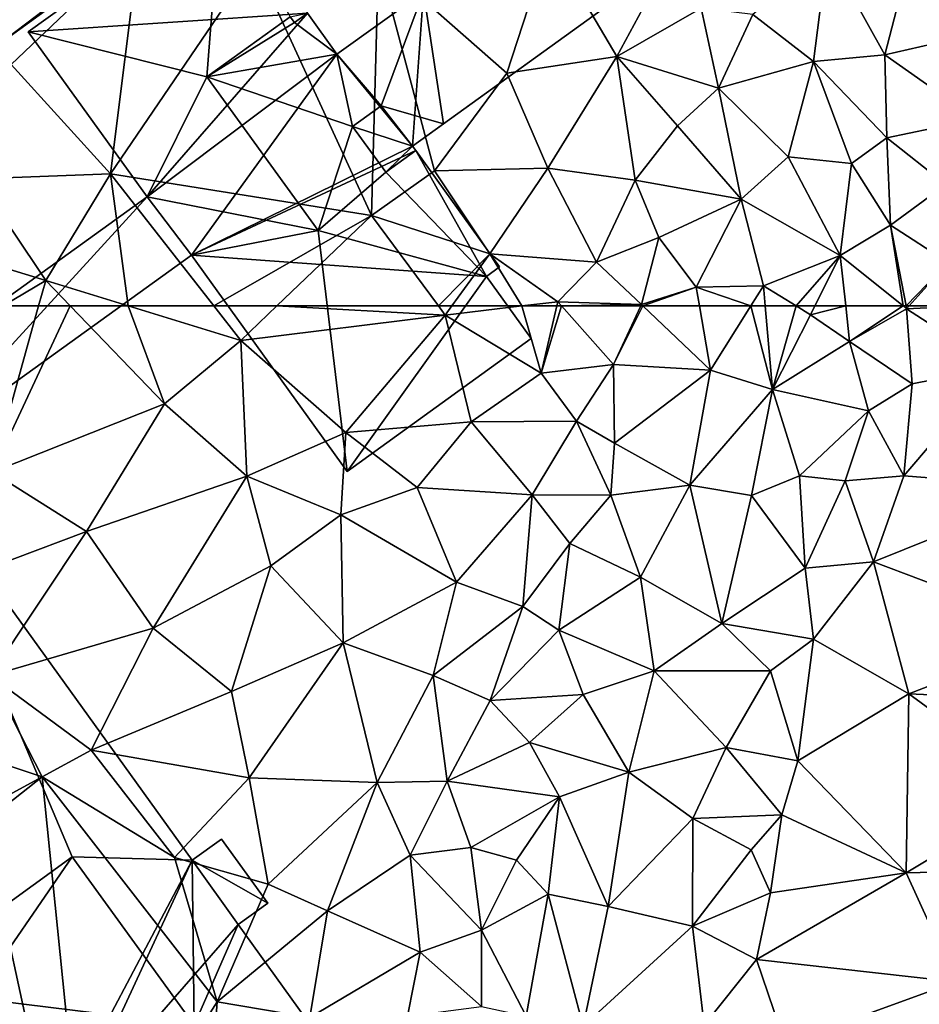
# Model space of a CAD drawing. Extents: x 573000 to 574044, y 6222981 to 6224028.
# Drawn here: x 573143 to 573189, y 6223589 to 6223640 of the extents above; entities that cross this region are included whole.
import ezdxf

# ---------------------------------------------------------------- set-up
doc = ezdxf.new("R2010")
doc.units = 0
doc.header["$MEASUREMENT"] = 0
for name, color, linetype in [('Bygninger_LOD2', 1, 'Continuous'), ('Terraen', 33, 'Continuous'), ('Terraen_vej', 33, 'Continuous')]:
    doc.layers.add(name, color=color, linetype=linetype)

# ---------------------------------------------------------------- blocks, each defined once
blk = doc.blocks.new('1km_6223_573_UTM32_ACAD_1_FMEBLOCK12')
at = {"layer": 'Terraen_vej', "color": 251, "true_color": 0x555555}
blk.add_polyline3d([(-48.358, -43.579, 2.822), (-45.634, -49.048, 2.921), (-38.613, -43.693, 2.906)], close=True, dxfattribs=at)
blk = doc.blocks.new('1km_6223_573_UTM32_ACAD_1_FMEBLOCK85')
at = {"layer": 'Terraen', "color": 9, "true_color": 0xbbbbbb}
for points in [[(-45.489, 62.5, 2.946), (-46.06, 54, 2.89), (-43.683, 62.5, 2.942)], [(-43.683, 62.5, 2.942), (-46.06, 54, 2.89), (-42.069, 62.5, 2.936)], [(-46.06, 54, 2.89), (-37.25, 57.49, 2.88), (-42.069, 62.5, 2.936)], [(-42.069, 62.5, 2.936), (-37.25, 57.49, 2.88), (-39.094, 62.5, 2.929)], [(-37.25, 57.49, 2.88), (-33.34, 60.73, 2.9), (-39.094, 62.5, 2.929)], [(-39.094, 62.5, 2.929), (-33.34, 60.73, 2.9), (-34.724, 62.5, 2.91)], [(-34.724, 62.5, 2.91), (-33.34, 60.73, 2.9), (-31.493, 62.5, 2.889)], [(-31.493, 62.5, 2.889), (-33.34, 60.73, 2.9), (-22.88, 62.03, 2.81)], [(-31.493, 62.5, 2.889), (-22.88, 62.03, 2.81), (-23.228, 62.5, 2.815)], [(-23.228, 62.5, 2.815), (-22.88, 62.03, 2.81), (-22.54, 62.5, 2.832)], [(-22.54, 62.5, 2.832), (-22.88, 62.03, 2.81), (-18.963, 62.5, 2.83)], [(-18.963, 62.5, 2.83), (-22.88, 62.03, 2.81), (-17.98, 59.07, 2.84)], [(-18.963, 62.5, 2.83), (-17.98, 59.07, 2.84), (-17.181, 62.5, 2.84)], [(-17.181, 62.5, 2.84), (-17.98, 59.07, 2.84), (-16.935, 62.5, 2.793)], [(-17.98, 59.07, 2.84), (-14.28, 59.51, 2.15), (-16.935, 62.5, 2.793)], [(-16.935, 62.5, 2.793), (-14.28, 59.51, 2.15), (-12.883, 62.5, 2.189)], [(-12.883, 62.5, 2.189), (-14.28, 59.51, 2.15), (-12.776, 62.5, 2.184)], [(-14.28, 59.51, 2.15), (-9.32, 59.22, 1.92), (-12.776, 62.5, 2.184)], [(-9.876, 62.5, 2.059), (-12.776, 62.5, 2.184), (-9.32, 59.22, 1.92)], [(-7.258, 62.5, 1.905), (-9.876, 62.5, 2.059), (-9.32, 59.22, 1.92)], [(-7.258, 62.5, 1.905), (-9.32, 59.22, 1.92), (-6.14, 58.23, 1.67)], [(-7.258, 62.5, 1.905), (-6.14, 58.23, 1.67), (-6.519, 62.5, 1.855)], [(-6.519, 62.5, 1.855), (-6.14, 58.23, 1.67), (-4.933, 62.5, 1.823)], [(-6.14, 58.23, 1.67), (-4.2, 62.05, 1.79), (-4.933, 62.5, 1.823)], [(-4.933, 62.5, 1.823), (-4.2, 62.05, 1.79), (-3.975, 62.5, 1.754)], [(-3.975, 62.5, 1.754), (-4.2, 62.05, 1.79), (-2.398, 62.5, 1.221)], [(-4.2, 62.05, 1.79), (-2.2, 60.68, 0.99), (-2.398, 62.5, 1.221)], [(-2.398, 62.5, 1.221), (-2.2, 60.68, 0.99), (0.534, 62.5, 0.747)], [(-2.2, 60.68, 0.99), (0.72, 62.35, 0.7), (0.534, 62.5, 0.747)], [(0.534, 62.5, 0.747), (0.72, 62.35, 0.7), (0.691, 62.5, 0.713)], [(0.691, 62.5, 0.713), (0.72, 62.35, 0.7), (0.855, 62.5, 0.699)], [(3.879, 62.5, 0.607), (0.855, 62.5, 0.699), (0.72, 62.35, 0.7)], [(3.879, 62.5, 0.607), (0.72, 62.35, 0.7), (5.33, 59.37, 0.49)], [(-33.34, 60.73, 2.9), (-27.97, 56.02, 2.95), (-22.88, 62.03, 2.81)], [(-27.97, 56.02, 2.95), (-21.56, 56.58, 2.89), (-22.88, 62.03, 2.81)], [(-21.56, 56.58, 2.89), (-17.98, 59.07, 2.84), (-22.88, 62.03, 2.81)], [(-6.14, 58.23, 1.67), (-2.2, 60.68, 0.99), (-4.2, 62.05, 1.79)], [(1.01, 58.51, 0.52), (0.72, 62.35, 0.7), (-2.2, 60.68, 0.99)], [(1.01, 58.51, 0.52), (5.33, 59.37, 0.49), (0.72, 62.35, 0.7)], [(-33.34, 60.73, 2.9), (-37.25, 57.49, 2.88), (-33.04, 53.79, 2.93)], [(-33.34, 60.73, 2.9), (-33.04, 53.79, 2.93), (-27.97, 56.02, 2.95)], [(-1.24, 57.14, 0.78), (-2.2, 60.68, 0.99), (-6.14, 58.23, 1.67)], [(1.01, 58.51, 0.52), (-2.2, 60.68, 0.99), (-1.24, 57.14, 0.78)], [(-16.16, 56.6, 2.54), (-14.28, 59.51, 2.15), (-17.98, 59.07, 2.84)], [(-14.22, 55.49, 1.93), (-14.28, 59.51, 2.15), (-16.16, 56.6, 2.54)], [(-14.22, 55.49, 1.93), (-9.32, 59.22, 1.92), (-14.28, 59.51, 2.15)], [(-21.56, 56.58, 2.89), (-16.16, 56.6, 2.54), (-17.98, 59.07, 2.84)], [(-14.22, 55.49, 1.93), (-10.37, 53.34, 1.74), (-9.32, 59.22, 1.92)], [(-6.14, 58.23, 1.67), (-9.32, 59.22, 1.92), (-10.37, 53.34, 1.74)], [(0.58, 53.81, 0.47), (5.33, 59.37, 0.49), (1.01, 58.51, 0.52)], [(0.58, 53.81, 0.47), (8.44, 53.19, 0.51), (5.33, 59.37, 0.49)], [(0.58, 53.81, 0.47), (1.01, 58.51, 0.52), (-1.24, 57.14, 0.78)], [(-6.14, 58.23, 1.67), (-10.37, 53.34, 1.74), (-7.22, 52.8, 1.56)], [(-4.76, 53.81, 0.66), (-6.14, 58.23, 1.67), (-7.22, 52.8, 1.56)], [(-4.76, 53.81, 0.66), (-1.24, 57.14, 0.78), (-6.14, 58.23, 1.67)], [(-41.24, 50.97, 2.96), (-37.25, 57.49, 2.88), (-46.06, 54, 2.89)], [(-41.24, 50.97, 2.96), (-33.04, 53.79, 2.93), (-37.25, 57.49, 2.88)], [(-4.76, 53.81, 0.66), (-2.42, 53.56, 0.63), (-1.24, 57.14, 0.78)], [(0.58, 53.81, 0.47), (-1.24, 57.14, 0.78), (-2.42, 53.56, 0.63)], [(-27.97, 56.02, 2.95), (-24.32, 53.21, 2.91), (-21.56, 56.58, 2.89)], [(-24.32, 53.21, 2.91), (-18.43, 52.83, 2.8), (-21.56, 56.58, 2.89)], [(-21.56, 56.58, 2.89), (-18.43, 52.83, 2.8), (-16.16, 56.6, 2.54)], [(-14.41, 52.82, 1.8), (-16.16, 56.6, 2.54), (-18.43, 52.83, 2.8)], [(-14.41, 52.82, 1.8), (-14.22, 55.49, 1.93), (-16.16, 56.6, 2.54)], [(-28.23, 51.81, 2.95), (-27.97, 56.02, 2.95), (-33.04, 53.79, 2.93)], [(-28.23, 51.81, 2.95), (-24.32, 53.21, 2.91), (-27.97, 56.02, 2.95)], [(-14.41, 52.82, 1.8), (-10.37, 53.34, 1.74), (-14.22, 55.49, 1.93)], [(-41.24, 50.97, 2.96), (-46.06, 54, 2.89), (-48.85, 48.09, 2.93)], [(-37.83, 46.01, 2.92), (-33.04, 53.79, 2.93), (-41.24, 50.97, 2.96)], [(-37.83, 46.01, 2.92), (-31.8, 49.21, 2.92), (-33.04, 53.79, 2.93)], [(-28.23, 51.81, 2.95), (-33.04, 53.79, 2.93), (-31.8, 49.21, 2.92)], [(-4.76, 53.81, 0.66), (-7.22, 52.8, 1.56), (-4.48, 49.08, 0.67)], [(-4.76, 53.81, 0.66), (-4.48, 49.08, 0.67), (-2.42, 53.56, 0.63)], [(-0.97, 49.41, 0.51), (-2.42, 53.56, 0.63), (-4.48, 49.08, 0.67)], [(-0.97, 49.41, 0.51), (0.58, 53.81, 0.47), (-2.42, 53.56, 0.63)], [(-0.97, 49.41, 0.51), (8.44, 53.19, 0.51), (0.58, 53.81, 0.47)], [(-28.23, 51.81, 2.95), (-22.3, 48.37, 2.84), (-24.32, 53.21, 2.91)], [(-24.32, 53.21, 2.91), (-22.3, 48.37, 2.84), (-18.43, 52.83, 2.8)], [(-12.89, 48.63, 1.71), (-10.37, 53.34, 1.74), (-14.41, 52.82, 1.8)], [(-8.74, 46.26, 1.56), (-10.37, 53.34, 1.74), (-12.89, 48.63, 1.71)], [(-8.74, 46.26, 1.56), (-7.22, 52.8, 1.56), (-10.37, 53.34, 1.74)], [(-0.97, 49.41, 0.51), (8.78, 45.72, 0.55), (8.44, 53.19, 0.51)], [(-18.91, 47.12, 2.56), (-18.43, 52.83, 2.8), (-22.3, 48.37, 2.84)], [(-18.91, 47.12, 2.56), (-16.51, 50.35, 1.71), (-18.43, 52.83, 2.8)], [(-14.41, 52.82, 1.8), (-18.43, 52.83, 2.8), (-16.51, 50.35, 1.71)], [(-12.89, 48.63, 1.71), (-14.41, 52.82, 1.8), (-16.51, 50.35, 1.71)], [(-8.74, 46.26, 1.56), (-4.48, 49.08, 0.67), (-7.22, 52.8, 1.56)], [(-28.23, 51.81, 2.95), (-31.8, 49.21, 2.92), (-28.1, 45.27, 2.84)], [(-28.23, 51.81, 2.95), (-28.1, 45.27, 2.84), (-22.3, 48.37, 2.84)], [(-41.24, 50.97, 2.96), (-48.85, 48.09, 2.93), (-46.16, 43.58, 2.94)], [(-37.83, 46.01, 2.92), (-41.24, 50.97, 2.96), (-46.16, 43.58, 2.94)], [(-18.91, 47.12, 2.56), (-17.08, 45.91, 1.44), (-16.51, 50.35, 1.71)], [(-12.89, 48.63, 1.71), (-16.51, 50.35, 1.71), (-17.08, 45.91, 1.44)], [(-4.05, 45.46, 0.57), (-0.97, 49.41, 0.51), (-4.48, 49.08, 0.67)], [(-4.05, 45.46, 0.57), (0.83, 42.66, 0.51), (-0.97, 49.41, 0.51)], [(-0.97, 49.41, 0.51), (0.83, 42.66, 0.51), (8.78, 45.72, 0.55)], [(-33.82, 42.77, 2.94), (-31.8, 49.21, 2.92), (-37.83, 46.01, 2.92)], [(-33.82, 42.77, 2.94), (-28.1, 45.27, 2.84), (-31.8, 49.21, 2.92)], [(-8.74, 46.26, 1.56), (-4.05, 45.46, 0.57), (-4.48, 49.08, 0.67)], [(-28.1, 45.27, 2.84), (-23.5, 43.6, 2.87), (-22.3, 48.37, 2.84)], [(-18.91, 47.12, 2.56), (-22.3, 48.37, 2.84), (-23.5, 43.6, 2.87)], [(-12.89, 48.63, 1.71), (-17.08, 45.91, 1.44), (-12.19, 43.83, 1.6)], [(-8.74, 46.26, 1.56), (-12.89, 48.63, 1.71), (-12.19, 43.83, 1.6)], [(-18.91, 47.12, 2.56), (-23.5, 43.6, 2.87), (-20.58, 42.32, 2.57)], [(-18.91, 47.12, 2.56), (-20.58, 42.32, 2.57), (-17.08, 45.91, 1.44)], [(-37.83, 46.01, 2.92), (-46.16, 43.58, 2.94), (-40.99, 39.78, 2.91)], [(-33.82, 42.77, 2.94), (-37.83, 46.01, 2.92), (-40.99, 39.78, 2.91)], [(-20.58, 42.32, 2.57), (-15.82, 42.62, 1.63), (-17.08, 45.91, 1.44)], [(-15.82, 42.62, 1.63), (-12.19, 43.83, 1.6), (-17.08, 45.91, 1.44)], [(-8.74, 46.26, 1.56), (-12.19, 43.83, 1.6), (-6.24, 43.83, 0.68)], [(-8.74, 46.26, 1.56), (-6.24, 43.83, 0.68), (-4.05, 45.46, 0.57)], [(-4.05, 45.46, 0.57), (-6.24, 43.83, 0.68), (-4.84, 39.23, 0.49)], [(-4.05, 45.46, 0.57), (-4.84, 39.23, 0.49), (0.83, 42.66, 0.51)], [(8.78, 45.72, 0.55), (0.83, 42.66, 0.51), (9.44, 42.27, 0.55)], [(-32.92, 38.36, 2.9), (-28.1, 45.27, 2.84), (-33.82, 42.77, 2.94)], [(-32.92, 38.36, 2.9), (-26.37, 38.12, 2.79), (-28.1, 45.27, 2.84)], [(-26.37, 38.12, 2.79), (-23.5, 43.6, 2.87), (-28.1, 45.27, 2.84)], [(-62.5, 44.741, 2.931), (-43.5, 38.41, 2.97), (-46.16, 43.58, 2.94)], [(-62.5, 44.741, 2.931), (-62.5, 28.078, 2.965), (-43.5, 38.41, 2.97)], [(-13.49, 38.65, 1.6), (-12.19, 43.83, 1.6), (-15.82, 42.62, 1.63)], [(-13.49, 38.65, 1.6), (-8.51, 39.91, 1.34), (-12.19, 43.83, 1.6)], [(-8.51, 39.91, 1.34), (-6.24, 43.83, 0.68), (-12.19, 43.83, 1.6)], [(-4.84, 39.23, 0.49), (-6.24, 43.83, 0.68), (-8.51, 39.91, 1.34)], [(-40.99, 39.78, 2.91), (-46.16, 43.58, 2.94), (-43.5, 38.41, 2.97)], [(-22.78, 38.19, 2.78), (-23.5, 43.6, 2.87), (-26.37, 38.12, 2.79)], [(-22.78, 38.19, 2.78), (-20.58, 42.32, 2.57), (-23.5, 43.6, 2.87)], [(-32.92, 38.36, 2.9), (-33.82, 42.77, 2.94), (-40.99, 39.78, 2.91)], [(-22.78, 38.19, 2.78), (-18.57, 40.16, 1.38), (-20.58, 42.32, 2.57)], [(-18.57, 40.16, 1.38), (-15.82, 42.62, 1.63), (-20.58, 42.32, 2.57)], [(-18.57, 40.16, 1.38), (-13.49, 38.65, 1.6), (-15.82, 42.62, 1.63)], [(0.69, 33.49, 0.5), (0.83, 42.66, 0.51), (-4.84, 39.23, 0.49)], [(7.65, 37.67, 0.51), (0.83, 42.66, 0.51), (0.69, 33.49, 0.5)], [(7.65, 37.67, 0.51), (9.44, 42.27, 0.55), (0.83, 42.66, 0.51)], [(-22.78, 38.19, 2.78), (-17.03, 37.38, 1.48), (-18.57, 40.16, 1.38)], [(-18.57, 40.16, 1.38), (-17.03, 37.38, 1.48), (-13.49, 38.65, 1.6)], [(-10.22, 36.28, 1.54), (-8.51, 39.91, 1.34), (-13.49, 38.65, 1.6)], [(-5.67, 36.46, 0.63), (-8.51, 39.91, 1.34), (-10.22, 36.28, 1.54)], [(-5.67, 36.46, 0.63), (-4.84, 39.23, 0.49), (-8.51, 39.91, 1.34)], [(-36.74, 34.28, 2.85), (-40.99, 39.78, 2.91), (-43.5, 38.41, 2.97)], [(-32.92, 38.36, 2.9), (-40.99, 39.78, 2.91), (-36.74, 34.28, 2.85)], [(-5.67, 36.46, 0.63), (0.69, 33.49, 0.5), (-4.84, 39.23, 0.49)], [(-62.5, 28.078, 2.965), (-62.5, 23.4, 2.908), (-43.5, 38.41, 2.97)], [(-62.5, 23.4, 2.908), (-41.26, 16.35, 2.7), (-43.5, 38.41, 2.97)], [(-34.55, 26.89, 2.8), (-36.74, 34.28, 2.85), (-43.5, 38.41, 2.97)], [(-41.26, 16.35, 2.7), (-34.55, 26.89, 2.8), (-43.5, 38.41, 2.97)], [(-32.92, 38.36, 2.9), (-36.74, 34.28, 2.85), (-31.94, 32.91, 2.89)], [(-32.92, 38.36, 2.9), (-31.94, 32.91, 2.89), (-26.37, 38.12, 2.79)], [(-14.55, 31.77, 1.65), (-13.49, 38.65, 1.6), (-17.03, 37.38, 1.48)], [(-14.55, 31.77, 1.65), (-10.22, 36.28, 1.54), (-13.49, 38.65, 1.6)], [(-31.94, 32.91, 2.89), (-28.91, 31.55, 2.79), (-26.37, 38.12, 2.79)], [(-24.67, 34.4, 2.76), (-26.37, 38.12, 2.79), (-28.91, 31.55, 2.79)], [(-24.67, 34.4, 2.76), (-22.78, 38.19, 2.78), (-26.37, 38.12, 2.79)], [(-24.67, 34.4, 2.76), (-21.57, 34.79, 2.34), (-22.78, 38.19, 2.78)], [(-21.57, 34.79, 2.34), (-17.03, 37.38, 1.48), (-22.78, 38.19, 2.78)], [(-21.57, 34.79, 2.34), (-19.24, 34.15, 1.05), (-17.03, 37.38, 1.48)], [(-17.61, 32.41, 1.59), (-17.03, 37.38, 1.48), (-19.24, 34.15, 1.05)], [(-14.55, 31.77, 1.65), (-17.03, 37.38, 1.48), (-17.61, 32.41, 1.59)], [(7.65, 37.67, 0.51), (0.69, 33.49, 0.5), (7.13, 33.65, 0.53)], [(-14.55, 31.77, 1.65), (-10.24, 30.76, 1.24), (-10.22, 36.28, 1.54)], [(-10.24, 30.76, 1.24), (-7.23, 34.68, 0.81), (-10.22, 36.28, 1.54)], [(-5.67, 36.46, 0.63), (-10.22, 36.28, 1.54), (-7.23, 34.68, 0.81)], [(-6.24, 32.47, 0.6), (-5.67, 36.46, 0.63), (-7.23, 34.68, 0.81)], [(-6.24, 32.47, 0.6), (0.69, 33.49, 0.5), (-5.67, 36.46, 0.63)], [(-21.03, 30.56, 1.31), (-21.57, 34.79, 2.34), (-24.67, 34.4, 2.76)], [(-21.03, 30.56, 1.31), (-19.24, 34.15, 1.05), (-21.57, 34.79, 2.34)], [(-34.55, 26.89, 2.8), (-31.94, 32.91, 2.89), (-36.74, 34.28, 2.85)], [(-24.17, 29.44, 2.71), (-24.67, 34.4, 2.76), (-28.91, 31.55, 2.79)], [(-24.17, 29.44, 2.71), (-21.03, 30.56, 1.31), (-24.67, 34.4, 2.76)], [(-6.24, 32.47, 0.6), (-7.23, 34.68, 0.81), (-10.24, 30.76, 1.24)], [(-21.03, 30.56, 1.31), (-17.61, 32.41, 1.59), (-19.24, 34.15, 1.05)], [(-6.24, 32.47, 0.6), (-6.96, 29.07, 0.61), (0.69, 33.49, 0.5)], [(3.23, 27.92, 0.52), (0.69, 33.49, 0.5), (-6.96, 29.07, 0.61)], [(3.23, 27.92, 0.52), (7.13, 33.65, 0.53), (0.69, 33.49, 0.5)], [(-34.55, 26.89, 2.8), (-28.91, 31.55, 2.79), (-31.94, 32.91, 2.89)], [(-18.75, 26.17, 1.52), (-17.61, 32.41, 1.59), (-21.03, 30.56, 1.31)], [(-18.75, 26.17, 1.52), (-15.82, 25.65, 1.67), (-17.61, 32.41, 1.59)], [(-15.82, 25.65, 1.67), (-14.55, 31.77, 1.65), (-17.61, 32.41, 1.59)], [(-6.24, 32.47, 0.6), (-10.24, 30.76, 1.24), (-6.96, 29.07, 0.61)], [(-15.82, 25.65, 1.67), (-10.24, 30.76, 1.24), (-14.55, 31.77, 1.65)], [(-34.55, 26.89, 2.8), (-29.81, 26.1, 2.87), (-28.91, 31.55, 2.79)], [(-24.17, 29.44, 2.71), (-28.91, 31.55, 2.79), (-29.81, 26.1, 2.87)], [(-9.63, 25.71, 0.82), (-10.24, 30.76, 1.24), (-15.82, 25.65, 1.67)], [(-9.63, 25.71, 0.82), (-6.96, 29.07, 0.61), (-10.24, 30.76, 1.24)], [(-24.17, 29.44, 2.71), (-21.02, 26.65, 0.83), (-21.03, 30.56, 1.31)], [(-18.75, 26.17, 1.52), (-21.03, 30.56, 1.31), (-21.02, 26.65, 0.83)], [(-24.82, 26.17, 2.72), (-24.17, 29.44, 2.71), (-29.81, 26.1, 2.87)], [(-24.82, 26.17, 2.72), (-21.02, 26.65, 0.83), (-24.17, 29.44, 2.71)], [(-9.63, 25.71, 0.82), (-5.5, 24.75, 0.48), (-6.96, 29.07, 0.61)], [(3.23, 27.92, 0.52), (-6.96, 29.07, 0.61), (-5.5, 24.75, 0.48)], [(3.21, 24.47, 0.6), (3.23, 27.92, 0.52), (-5.5, 24.75, 0.48)], [(-41.26, 16.35, 2.7), (-35.03, 20.23, 2.73), (-34.55, 26.89, 2.8)], [(-35.03, 20.23, 2.73), (-29.81, 26.1, 2.87), (-34.55, 26.89, 2.8)]]:
    blk.add_polyline3d(points, close=True, dxfattribs=at)
blk = doc.blocks.new('1km_6223_573_UTM32_ACAD_1_FMEBLOCK150')
at = {"layer": 'Terraen', "color": 9, "true_color": 0xbbbbbb}
for points in [[(-45.634, -49.048, 2.921), (-38.52, -43.89, 2.95), (-38.613, -43.693, 2.906)], [(-45.634, -49.048, 2.921), (-45.09, -50.14, 2.94), (-38.52, -43.89, 2.95)], [(-40.01, -55.74, 2.95), (-38.52, -43.89, 2.95), (-45.09, -50.14, 2.94)], [(-40.01, -55.74, 2.95), (-32.63, -44.87, 2.92), (-38.52, -43.89, 2.95)], [(-26.29, -44.81, 3), (-19.73, -50.59, 2.88), (-17.55, -43.88, 2.93)], [(-14.1, -49.74, 2.87), (-17.55, -43.88, 2.93), (-19.73, -50.59, 2.88)], [(-14.1, -49.74, 2.87), (-11.67, -45.21, 2.88), (-17.55, -43.88, 2.93)], [(-26.29, -44.81, 3), (-32.63, -44.87, 2.92), (-26.66, -57.87, 2.86)], [(-26.29, -44.81, 3), (-26.66, -57.87, 2.86), (-23.43, -55.59, 2.91)], [(-26.29, -44.81, 3), (-23.43, -55.59, 2.91), (-19.73, -50.59, 2.88)], [(-4.04, -49.99, 2.03), (-3.33, -44.36, 2.33), (-7.15, -47.59, 2.53)], [(-0.39, -49.65, 1.84), (-3.33, -44.36, 2.33), (-4.04, -49.99, 2.03)], [(-0.39, -49.65, 1.84), (0.8, -45.02, 1.84), (-3.33, -44.36, 2.33)], [(-40.01, -55.74, 2.95), (-26.66, -57.87, 2.86), (-32.63, -44.87, 2.92)], [(-9.79, -47.26, 2.91), (-11.67, -45.21, 2.88), (-14.1, -49.74, 2.87)], [(-0.39, -49.65, 1.84), (2.59, -48.97, 1), (0.8, -45.02, 1.84)], [(-9.79, -47.26, 2.91), (-14.1, -49.74, 2.87), (-8.91, -51.36, 2.41)], [(-9.79, -47.26, 2.91), (-8.91, -51.36, 2.41), (-7.15, -47.59, 2.53)], [(-8.91, -51.36, 2.41), (-4.04, -49.99, 2.03), (-7.15, -47.59, 2.53)], [(-0.39, -49.65, 1.84), (4.28, -52.94, 0.76), (2.59, -48.97, 1)], [(-14.1, -49.74, 2.87), (-19.73, -50.59, 2.88), (-17.64, -55.45, 2.9)], [(-13.17, -56.06, 2.84), (-14.1, -49.74, 2.87), (-17.64, -55.45, 2.9)], [(-14.1, -49.74, 2.87), (-11.01, -53.29, 2.57), (-8.91, -51.36, 2.41)], [(-13.17, -56.06, 2.84), (-11.01, -53.29, 2.57), (-14.1, -49.74, 2.87)], [(-0.39, -49.65, 1.84), (-4.04, -49.99, 2.03), (-0.29, -53.89, 1.45)], [(-0.39, -49.65, 1.84), (-0.29, -53.89, 1.45), (4.28, -52.94, 0.76)], [(-40.01, -55.74, 2.95), (-45.09, -50.14, 2.94), (-46.81, -56, 2.87)], [(-5.34, -54.86, 1.96), (-4.04, -49.99, 2.03), (-8.91, -51.36, 2.41)], [(-5.34, -54.86, 1.96), (-2.11, -55.21, 1.71), (-4.04, -49.99, 2.03)], [(-2.11, -55.21, 1.71), (-0.29, -53.89, 1.45), (-4.04, -49.99, 2.03)], [(-17.64, -55.45, 2.9), (-19.73, -50.59, 2.88), (-23.43, -55.59, 2.91)], [(-11.01, -53.29, 2.57), (-7.75, -57.04, 2.08), (-8.91, -51.36, 2.41)], [(-5.34, -54.86, 1.96), (-8.91, -51.36, 2.41), (-7.75, -57.04, 2.08)], [(-13.17, -56.06, 2.84), (-7.75, -57.04, 2.08), (-11.01, -53.29, 2.57)], [(2.73, -56.28, 0.94), (4.28, -52.94, 0.76), (-0.29, -53.89, 1.45)], [(-2.11, -55.21, 1.71), (-0.1, -58.37, 1.06), (-0.29, -53.89, 1.45)], [(-0.1, -58.37, 1.06), (2.73, -56.28, 0.94), (-0.29, -53.89, 1.45)], [(-5.34, -54.86, 1.96), (-7.75, -57.04, 2.08), (-2.68, -59.91, 1.55)], [(-5.34, -54.86, 1.96), (-2.68, -59.91, 1.55), (-2.11, -55.21, 1.71)], [(-2.11, -55.21, 1.71), (-2.68, -59.91, 1.55), (-0.1, -58.37, 1.06)], [(-40.01, -55.74, 2.95), (-46.81, -56, 2.87), (-43.32, -61.2, 2.95)], [(-39.094, -62.5, 2.929), (-40.01, -55.74, 2.95), (-43.32, -61.2, 2.95)], [(-39.094, -62.5, 2.929), (-34.724, -62.5, 2.91), (-40.01, -55.74, 2.95)], [(-34.724, -62.5, 2.91), (-26.66, -57.87, 2.86), (-40.01, -55.74, 2.95)], [(-26.66, -57.87, 2.86), (-20.61, -59.83, 2.96), (-23.43, -55.59, 2.91)], [(-20.61, -59.83, 2.96), (-17.64, -55.45, 2.9), (-23.43, -55.59, 2.91)], [(-15.14, -60.25, 2.9), (-17.64, -55.45, 2.9), (-20.61, -59.83, 2.96)], [(-13.17, -56.06, 2.84), (-17.64, -55.45, 2.9), (-15.14, -60.25, 2.9)], [(-43.32, -61.2, 2.95), (-46.81, -56, 2.87), (-50.29, -59.07, 2.86)], [(-13.17, -56.06, 2.84), (-15.14, -60.25, 2.9), (-11.96, -59, 2.22)], [(-13.17, -56.06, 2.84), (-11.96, -59, 2.22), (-7.75, -57.04, 2.08)], [(2.85, -60.28, 0.69), (2.73, -56.28, 0.94), (-0.1, -58.37, 1.06)], [(-10.04, -61.53, 2.1), (-7.75, -57.04, 2.08), (-11.96, -59, 2.22)], [(-10.04, -61.53, 2.1), (-6.61, -61.47, 1.9), (-7.75, -57.04, 2.08)], [(-6.61, -61.47, 1.9), (-2.68, -59.91, 1.55), (-7.75, -57.04, 2.08)], [(-34.724, -62.5, 2.91), (-31.493, -62.5, 2.889), (-26.66, -57.87, 2.86)], [(-31.493, -62.5, 2.889), (-23.228, -62.5, 2.815), (-26.66, -57.87, 2.86)], [(-23.228, -62.5, 2.815), (-20.61, -59.83, 2.96), (-26.66, -57.87, 2.86)], [(0.534, -62.5, 0.747), (-0.1, -58.37, 1.06), (-2.68, -59.91, 1.55)], [(0.534, -62.5, 0.747), (0.691, -62.5, 0.713), (-0.1, -58.37, 1.06)], [(0.691, -62.5, 0.713), (2.85, -60.28, 0.69), (-0.1, -58.37, 1.06)], [(-45.489, -62.5, 2.946), (-43.32, -61.2, 2.95), (-50.29, -59.07, 2.86)], [(-12.85, -62.43, 2.19), (-11.96, -59, 2.22), (-15.14, -60.25, 2.9)], [(-10.04, -61.53, 2.1), (-11.96, -59, 2.22), (-12.85, -62.43, 2.19)], [(-23.228, -62.5, 2.815), (-22.54, -62.5, 2.832), (-20.61, -59.83, 2.96)], [(-22.54, -62.5, 2.832), (-18.963, -62.5, 2.83), (-20.61, -59.83, 2.96)], [(-17.13, -62.28, 2.84), (-15.14, -60.25, 2.9), (-20.61, -59.83, 2.96)], [(-18.963, -62.5, 2.83), (-17.13, -62.28, 2.84), (-20.61, -59.83, 2.96)], [(-4.933, -62.5, 1.823), (-2.68, -59.91, 1.55), (-6.61, -61.47, 1.9)], [(-4.933, -62.5, 1.823), (-3.975, -62.5, 1.754), (-2.68, -59.91, 1.55)], [(-3.975, -62.5, 1.754), (-2.398, -62.5, 1.221), (-2.68, -59.91, 1.55)], [(-2.398, -62.5, 1.221), (0.534, -62.5, 0.747), (-2.68, -59.91, 1.55)], [(-12.85, -62.43, 2.19), (-15.14, -60.25, 2.9), (-17.13, -62.28, 2.84)], [(0.691, -62.5, 0.713), (0.855, -62.5, 0.699), (2.85, -60.28, 0.69)], [(0.855, -62.5, 0.699), (3.879, -62.5, 0.607), (2.85, -60.28, 0.69)], [(-45.489, -62.5, 2.946), (-43.683, -62.5, 2.942), (-43.32, -61.2, 2.95)], [(-43.683, -62.5, 2.942), (-42.069, -62.5, 2.936), (-43.32, -61.2, 2.95)], [(-42.069, -62.5, 2.936), (-39.094, -62.5, 2.929), (-43.32, -61.2, 2.95)], [(-10.04, -61.53, 2.1), (-12.85, -62.43, 2.19), (-12.776, -62.5, 2.184)], [(-9.876, -62.5, 2.059), (-10.04, -61.53, 2.1), (-12.776, -62.5, 2.184)], [(-7.258, -62.5, 1.905), (-6.61, -61.47, 1.9), (-10.04, -61.53, 2.1)], [(-7.258, -62.5, 1.905), (-10.04, -61.53, 2.1), (-9.876, -62.5, 2.059)], [(-7.258, -62.5, 1.905), (-6.519, -62.5, 1.855), (-6.61, -61.47, 1.9)], [(-6.519, -62.5, 1.855), (-4.933, -62.5, 1.823), (-6.61, -61.47, 1.9)], [(-18.963, -62.5, 2.83), (-17.181, -62.5, 2.84), (-17.13, -62.28, 2.84)], [(-17.181, -62.5, 2.84), (-16.935, -62.5, 2.793), (-17.13, -62.28, 2.84)], [(-16.935, -62.5, 2.793), (-12.85, -62.43, 2.19), (-17.13, -62.28, 2.84)], [(-16.935, -62.5, 2.793), (-12.883, -62.5, 2.189), (-12.85, -62.43, 2.19)], [(-12.883, -62.5, 2.189), (-12.776, -62.5, 2.184), (-12.85, -62.43, 2.19)]]:
    blk.add_polyline3d(points, close=True, dxfattribs=at)
blk = doc.blocks.new('building_103397')
at = {"layer": 'Bygninger_LOD2', "color": 16, "true_color": 0x7e0000}
for points in [[(6.42, 27.865, 14.01), (16.28, 34.965, 14.03), (16.28, 34.965, 2.89), (6.42, 27.865, 2.88)], [(6.42, 27.865, 14.01), (16.28, 34.965, 14.03), (15.56, 25.565, 14.02)], [(6.42, 27.865, 2.88), (16.28, 34.965, 2.89), (20.7, 28.835, 3.04)], [(15.56, 25.565, 14.02), (16.28, 34.965, 14.03), (19.81, 28.645, 14.02)], [(22.21, 26.735, 14), (26.64, 29.925, 10.44), (22.21, 26.735, 2.97)], [(26.64, 29.925, 10.44), (26.64, 29.925, 2.97), (22.21, 26.735, 2.97)], [(26.64, 29.925, 14.04), (26.64, 29.925, 10.44), (22.21, 26.735, 14)], [(24.47, 24.095, 13.92), (22.21, 26.735, 14), (26.64, 29.925, 14.04)], [(22.21, 26.735, 2.97), (26.64, 29.925, 2.97), (26.07, 22.025, 2.89)], [(26.64, 29.925, 14.04), (27.66, 23.165, 13.87), (24.47, 24.095, 13.92)], [(26.07, 22.025, 2.89), (26.64, 29.925, 2.97), (35.73, 28.985, 2.84)], [(26.64, 29.925, 14.04), (35.73, 28.985, 13.94), (27.66, 23.165, 13.87)], [(6.42, 27.865, 2.88), (20.7, 28.835, 3.04), (12.5, 19.425, 2.92)], [(20.7, 28.835, 3.04), (22.21, 26.735, 2.97), (12.5, 19.425, 2.92)], [(20.03, 28.345, 14.02), (19.81, 28.645, 14.02), (20.7, 28.835, 14.02)], [(20.7, 28.835, 14.02), (20.03, 28.345, 14.02), (20.03, 28.345, 16.65), (20.7, 28.835, 16.66)], [(20.7, 28.835, 16.66), (22.21, 26.735, 16.66), (20.03, 28.345, 16.65)], [(20.7, 28.835, 14.02), (22.21, 26.735, 16.66), (22.21, 26.735, 14)], [(20.7, 28.835, 3.04), (20.7, 28.835, 14.02), (22.21, 26.735, 14)], [(20.7, 28.835, 14.02), (20.7, 28.835, 16.66), (22.21, 26.735, 16.66)], [(22.21, 26.735, 14), (22.21, 26.735, 2.97), (20.7, 28.835, 3.04)], [(27.66, 23.165, 13.87), (26.07, 22.025, 2.89), (35.73, 28.985, 2.84)], [(27.66, 23.165, 13.87), (35.73, 28.985, 2.84), (35.73, 28.985, 13.94)], [(15.56, 25.565, 16.62), (19.81, 28.645, 16.65), (19.81, 28.645, 14.02), (15.56, 25.565, 14.02)], [(19.81, 28.645, 16.65), (20.03, 28.345, 16.65), (15.56, 25.565, 16.62)], [(20.03, 28.345, 16.65), (22.21, 26.735, 16.66), (15.56, 25.565, 16.62)], [(20.03, 28.345, 14.02), (19.81, 28.645, 14.02), (19.81, 28.645, 16.65), (20.03, 28.345, 16.65)], [(12.5, 19.425, 14.01), (6.42, 27.865, 14.01), (6.42, 27.865, 2.88), (12.5, 19.425, 2.92)], [(6.42, 27.865, 14.01), (15.56, 25.565, 14.02), (12.5, 19.425, 14.01)], [(14.76, 16.445, 2.9), (12.5, 19.425, 2.92), (22.21, 26.735, 2.97)], [(14.76, 16.445, 2.9), (22.21, 26.735, 2.97), (26.07, 22.025, 2.89)], [(22.21, 26.735, 16.66), (23.01, 23.035, 16.66), (15.56, 25.565, 16.62)], [(22.21, 26.735, 16.66), (24.47, 24.095, 16.68), (22.21, 26.735, 14)], [(24.47, 24.095, 13.92), (22.21, 26.735, 14), (24.47, 24.095, 16.68)], [(22.21, 26.735, 16.66), (24.47, 24.095, 16.68), (23.01, 23.035, 16.66)], [(15.56, 25.565, 14.02), (21.24, 17.705, 14.02), (12.5, 19.425, 14.01)], [(21.24, 17.705, 16.64), (15.56, 25.565, 16.62), (15.56, 25.565, 14.02), (21.24, 17.705, 14.02)], [(15.56, 25.565, 16.62), (23.01, 23.035, 16.66), (21.24, 17.705, 16.64)], [(23.01, 23.035, 17.23), (24.47, 24.095, 16.68), (23.01, 23.035, 16.66)], [(24.47, 24.095, 16.68), (26.07, 22.025, 16.69), (23.01, 23.035, 17.23)], [(27.66, 23.165, 13.87), (24.47, 24.095, 13.92), (24.47, 24.095, 16.68), (27.66, 23.165, 16.08)], [(27.66, 23.165, 16.08), (26.07, 22.025, 16.69), (24.47, 24.095, 16.68)], [(23.01, 23.035, 16.66), (24.71, 20.685, 16.67), (21.24, 17.705, 16.64)], [(24.71, 20.685, 17.28), (23.01, 23.035, 17.23), (23.01, 23.035, 16.66), (24.71, 20.685, 16.67)], [(23.01, 23.035, 17.23), (26.07, 22.025, 16.69), (24.71, 20.685, 17.28)], [(26.07, 22.025, 16.69), (26.07, 22.025, 2.89), (27.66, 23.165, 13.87)], [(27.66, 23.165, 16.08), (26.07, 22.025, 16.69), (27.66, 23.165, 13.87)], [(14.76, 16.445, 2.9), (26.07, 22.025, 2.89), (26.24, 21.795, 2.89)], [(29.86, 15.355, 2.88), (14.76, 16.445, 2.9), (26.24, 21.795, 2.89)], [(26.07, 22.025, 16.69), (26.24, 21.795, 16.69), (24.71, 20.685, 17.28)], [(24.71, 20.685, 17.28), (24.71, 20.685, 16.67), (26.24, 21.795, 16.69)], [(24.71, 20.685, 16.67), (26.24, 21.795, 14.02), (26.24, 21.795, 16.69)], [(24.71, 20.685, 16.67), (24.71, 20.685, 14.02), (26.24, 21.795, 14.02)], [(24.71, 20.685, 14.02), (26.24, 21.795, 14.02), (29.86, 15.355, 14.02)], [(26.24, 21.795, 16.69), (26.24, 21.795, 14.02), (26.07, 22.025, 16.69)], [(26.24, 21.795, 14.02), (26.24, 21.795, 2.89), (26.07, 22.025, 2.89)], [(26.07, 22.025, 16.69), (26.24, 21.795, 14.02), (26.07, 22.025, 2.89)], [(30.53, 15.845, 14.02), (26.24, 21.795, 2.89), (26.24, 21.795, 14.02)], [(30.53, 15.845, 14.02), (30.53, 15.845, 2.88), (26.24, 21.795, 2.89)], [(29.86, 15.355, 14.02), (26.24, 21.795, 14.02), (30.53, 15.845, 14.02)], [(30.53, 15.845, 2.88), (29.86, 15.355, 2.88), (26.24, 21.795, 2.89)], [(21.24, 17.705, 16.64), (24.71, 20.685, 14.02), (24.71, 20.685, 16.67)], [(21.24, 17.705, 16.64), (21.24, 17.705, 14.02), (24.71, 20.685, 14.02)], [(29.86, 15.355, 14.02), (21.24, 17.705, 14.02), (24.71, 20.685, 14.02)], [(-2.21, 8.815, 13.99), (12.5, 19.425, 14.01), (12.5, 19.425, 2.92), (-2.21, 8.815, 2.94)], [(-2.21, 8.815, 13.99), (12.5, 19.425, 14.01), (0.11, 5.885, 13.99)], [(12.5, 19.425, 2.92), (0.11, 5.885, 2.91), (-2.21, 8.815, 2.94)], [(12.5, 19.425, 14.01), (14.76, 16.445, 14.01), (0.11, 5.885, 13.99)], [(14.76, 16.445, 2.9), (0.11, 5.885, 2.91), (12.5, 19.425, 2.92)], [(14.76, 16.445, 14.01), (12.5, 19.425, 14.01), (21.24, 17.705, 14.02)], [(22.73, 5.385, 14.01), (14.76, 16.445, 14.01), (21.24, 17.705, 14.02)], [(21.24, 17.705, 14.02), (29.86, 15.355, 14.02), (22.73, 5.385, 14.01)], [(0.11, 5.885, 2.91), (14.76, 16.445, 2.9), (14.76, 16.445, 14.01), (0.11, 5.885, 13.99)], [(22.73, 5.385, 14.01), (14.76, 16.445, 14.01), (14.76, 16.445, 2.9), (22.73, 5.385, 2.88)], [(29.86, 15.355, 2.88), (22.73, 5.385, 2.88), (14.76, 16.445, 2.9)], [(30.53, 15.845, 14.02), (29.86, 15.355, 14.02), (29.86, 15.355, 2.88), (30.53, 15.845, 2.88)], [(22.73, 5.385, 14.01), (29.86, 15.355, 14.02), (32.15, 12.175, 14.02)], [(32.15, 12.175, 2.81), (22.73, 5.385, 2.88), (29.86, 15.355, 2.88)], [(29.86, 15.355, 14.02), (32.15, 12.175, 14.02), (32.15, 12.175, 2.81), (29.86, 15.355, 2.88)], [(32.15, 12.175, 14.02), (22.73, 5.385, 14.01), (22.73, 5.385, 2.88), (32.15, 12.175, 2.81)], [(0.11, 5.885, 2.91), (7.52, -28.285, 2.92), (-16.38, 4.515, 2.86)], [(14.81, -14.515, 2.89), (0.11, 5.885, 2.91), (14.81, -14.515, 12.58)], [(0.11, 5.885, 13.99), (14.81, -14.515, 13.99), (14.81, -14.515, 12.58)], [(0.11, 5.885, 2.91), (0.11, 5.885, 13.99), (14.81, -14.515, 12.58)], [(0.11, 5.885, 13.99), (8.67, -14.335, 13.98), (2.66, -18.685, 13.97)], [(14.81, -14.515, 13.99), (8.67, -14.335, 13.98), (0.11, 5.885, 13.99)], [(0.11, 5.885, 2.91), (14.81, -14.515, 2.89), (7.52, -28.285, 2.92)], [(7.52, -28.285, 2.92), (-4.59, -37.015, 2.99), (-16.38, 4.515, 2.86)], [(16.3, -13.435, 2.82), (14.81, -14.515, 2.89), (14.81, -14.515, 12.58), (16.3, -13.435, 12.69)], [(16.3, -13.435, 12.69), (18.67, -16.715, 12.71), (17.15, -17.805, 12.59), (14.81, -14.515, 12.58)], [(16.3, -13.435, 2.82), (18.67, -16.715, 2.85), (14.81, -14.515, 2.89)], [(18.67, -16.715, 2.85), (16.3, -13.435, 2.82), (16.3, -13.435, 12.69), (18.67, -16.715, 12.71)], [(8.67, -14.335, 13.98), (2.66, -18.685, 13.97), (2.66, -18.685, 16.61), (8.67, -14.335, 16.61)], [(2.66, -18.685, 16.61), (8.67, -14.335, 16.61), (3.69, -21.565, 16.62)], [(8.67, -14.335, 16.61), (14.9, -22.955, 16.64), (3.69, -21.565, 16.62)], [(7.52, -28.285, 2.92), (14.81, -14.515, 2.89), (8.86, -27.315, 2.94)], [(14.9, -22.955, 13.98), (8.67, -14.335, 13.98), (8.67, -14.335, 16.61), (14.9, -22.955, 16.64)], [(14.9, -22.955, 13.98), (8.67, -14.335, 13.98), (14.81, -14.515, 13.99)], [(17.15, -17.805, 2.85), (8.86, -27.315, 2.94), (14.81, -14.515, 2.89)], [(14.81, -14.515, 12.58), (14.81, -14.515, 13.99), (17.15, -17.805, 12.59)], [(14.81, -14.515, 13.99), (17.15, -17.805, 13.99), (17.15, -17.805, 12.59)], [(17.15, -17.805, 13.99), (14.9, -22.955, 13.98), (14.81, -14.515, 13.99)], [(14.81, -14.515, 2.89), (18.67, -16.715, 2.85), (17.15, -17.805, 2.85)], [(17.15, -17.805, 2.85), (18.67, -16.715, 2.85), (18.67, -16.715, 12.71), (17.15, -17.805, 12.59)], [(8.86, -27.315, 2.94), (17.15, -17.805, 2.85), (22.17, -24.785, 2.79)], [(22.17, -24.785, 13.99), (14.9, -22.955, 13.98), (17.15, -17.805, 13.99)], [(17.15, -17.805, 13.99), (22.17, -24.785, 13.99), (17.15, -17.805, 12.59)], [(22.17, -24.785, 2.79), (17.15, -17.805, 12.59), (22.17, -24.785, 13.99)], [(17.15, -17.805, 12.59), (22.17, -24.785, 2.79), (17.15, -17.805, 2.85)], [(3.69, -21.565, 16.62), (7.52, -28.285, 16.64), (3.02, -22.055, 16.62)], [(3.69, -21.565, 16.62), (8.86, -27.315, 16.64), (7.52, -28.285, 16.64)], [(14.9, -22.955, 16.64), (8.86, -27.315, 16.64), (3.69, -21.565, 16.62)]]:
    blk.add_3dface(points, dxfattribs=at)

msp = doc.modelspace()

# ---------------------------------------------------------------- block references
at = {"layer": 'Bygninger_LOD2', "color": 16, "true_color": 0x7e0000}
msp.add_blockref('building_103397', (573136.87, 6223611.155), dxfattribs=at)
at = {"layer": 'Terraen', "color": 9, "true_color": 0xbbbbbb}
for name, p in [('1km_6223_573_UTM32_ACAD_1_FMEBLOCK150', (573187.5, 6223687.5)), ('1km_6223_573_UTM32_ACAD_1_FMEBLOCK85', (573187.5, 6223562.5))]:
    msp.add_blockref(name, p, dxfattribs=at)
at = {"layer": 'Terraen_vej', "color": 251, "true_color": 0x555555}
msp.add_blockref('1km_6223_573_UTM32_ACAD_1_FMEBLOCK12', (573187.5, 6223687.5), dxfattribs=at)

doc.saveas('drawing.dxf')
